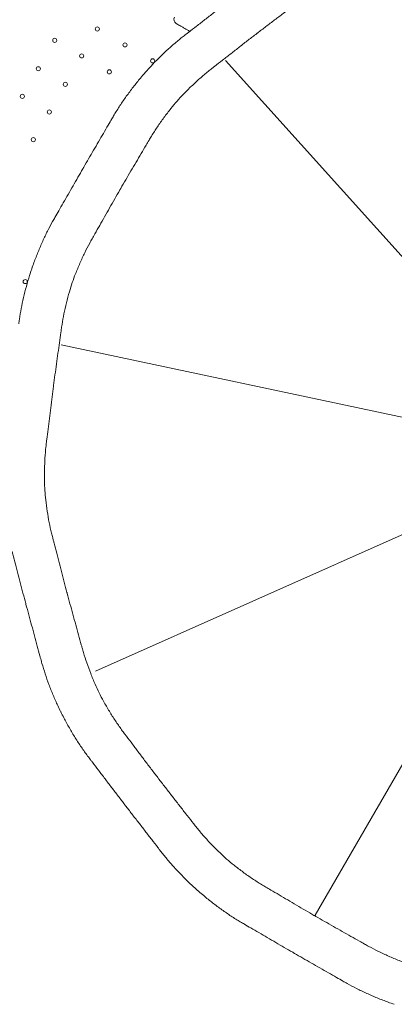
# Model space of a CAD drawing. Units: millimetres. Extents: x 0 to 157595, y -14635 to 57413.
# Drawn here: x 144482 to 145116, y 42898 to 44562 of the extents above; entities that cross this region are included whole.
import ezdxf

# ---------------------------------------------------------------- set-up
doc = ezdxf.new("R2010")
doc.units = ezdxf.units.MM

# ---------------------------------------------------------------- blocks, each defined once
blk = doc.blocks.new('A$C35EA3952')
at = {"color": 0, "linetype": 'Continuous', "lineweight": 0}
for p, q in [((32512.7, 39705.5), (31977.6, 40299.7)), ((31700.2, 39819.3), (32482.4, 39653)), ((32488.8, 39592.8), (31758.2, 39267.5)), ((32529.3, 39547.7), (32129.4, 38855.2))]:
    blk.add_line(p, q, dxfattribs=at)
at = {"color": 0, "linetype": 'Continuous', "lineweight": 0, "extrusion": (0, 0, -1)}
for centre in [(-31761.1, 40353.2), (-31761.1, 40353.2), (-31689.2, 40333.9), (-31689.2, 40333.9), (-31807.8, 40326.2), (-31807.8, 40326.2), (-31734.8, 40307.6), (-31734.8, 40307.6), (-31661.5, 40285.9), (-31661.5, 40285.9), (-31854.6, 40299.2), (-31854.6, 40299.2), (-31781.5, 40280.6), (-31781.5, 40280.6), (-31707.1, 40259.6), (-31707.1, 40259.6), (-31634.5, 40239.2), (-31634.5, 40239.2), (-31680.1, 40212.9), (-31680.1, 40212.9), (-31653.1, 40166.1), (-31653.1, 40166.1), (-31639.3, 39926.2), (-31639.3, 39926.2)]:
    blk.add_circle(centre, 3.5, dxfattribs=at)
for centre, radius, start, end in [((-31898.5, 40369.2), 8, 300, 30), ((-32578.3, 39632.6), 980, 18.7355, 18.7645), ((-32578.3, 39632.6), 980, 333.7355, 333.7645), ((-32578.3, 39632.6), 980, 311.2355, 311.2645)]:
    blk.add_arc(centre, radius, start, end, dxfattribs=at)
at = {"color": 0, "linetype": 'Continuous', "lineweight": 0}
blk.add_arc((32578.3, 39632.6), 980, 138.7355, 138.7645, dxfattribs=at)
for points, knots in [([(31911, 40344.2), (31912.4, 40345.2), (31913.8, 40346.3), (31919.6, 40350.8), (31924.2, 40354.3), (31933.5, 40361.5), (31938.3, 40365.2), (31947.9, 40372.6), (31952.7, 40376.4), (31962.5, 40383.9), (31967.4, 40387.7), (31977.1, 40395.2), (31981.9, 40398.9), (31986.8, 40402.7), (31987, 40402.8), (31987.2, 40403)], [803.912932, 803.912932, 803.912932, 803.912932, 809.492085, 809.492085, 827.423283, 827.423283, 845.35448, 845.35448, 863.285677, 863.285677, 881.216875, 881.216875, 899.148072, 899.148072, 899.862736, 899.862736, 899.862736, 899.862736]), ([(32107.8, 40403.8), (32106.4, 40402.8), (32105, 40401.7), (32099.1, 40397.2), (32094.5, 40393.8), (32085.1, 40386.7), (32080.3, 40383.1), (32070.6, 40375.8), (32065.7, 40372.1), (32055.9, 40364.6), (32050.9, 40360.9), (32041.2, 40353.5), (32036.4, 40349.8), (32031.5, 40346.1), (32031.3, 40345.9), (32031.1, 40345.8)], [191.78124, 191.78124, 191.78124, 191.78124, 197.486772, 197.486772, 215.391981, 215.391981, 233.29719, 233.29719, 251.202399, 251.202399, 269.107608, 269.107608, 287.012818, 287.012818, 287.72549, 287.72549, 287.72549, 287.72549]), ([(31909.2, 40353.8), (31908.3, 40354.3), (31907.4, 40354.8), (31905.1, 40356.2), (31903.6, 40357), (31899.9, 40359.2), (31897.6, 40360.5), (31895, 40362), (31894.8, 40362.1), (31894.5, 40362.3)], [2.5, 2.5, 2.5, 2.5, 2.8125, 2.8125, 3.3125, 3.3125, 4.1125, 4.1125, 4.2, 4.2, 4.2, 4.2]), ([(31841.7, 40279), (31844.1, 40281.8), (31846.6, 40284.5), (31853.5, 40292.1), (31858, 40296.8), (31867.2, 40306.1), (31871.8, 40310.6), (31881.2, 40319.4), (31886, 40323.6), (31895.4, 40331.7), (31900.1, 40335.6), (31906.9, 40341), (31908.9, 40342.6), (31911, 40344.2)], [905.021746, 905.021746, 905.021746, 905.021746, 916.009126, 916.009126, 934.960181, 934.960181, 953.911236, 953.911236, 972.862291, 972.862291, 991.813345, 991.813345, 1000.335187, 1000.335187, 1000.335187, 1000.335187]), ([(31909.2, 40353.8), (31910.1, 40353.2), (31911, 40352.7), (31913.4, 40351.4), (31914.8, 40350.5), (31916.6, 40349.5), (31917, 40349.3), (31917.4, 40349.1)], [2.5, 2.5, 2.5, 2.5, 2.8125, 2.8125, 3.3125, 3.3125, 3.4409769, 3.4409769, 3.4409769, 3.4409769]), ([(32031.1, 40345.8), (32030.9, 40345.6), (32030.7, 40345.5), (32025.8, 40341.7), (32021, 40338), (32011.3, 40330.5), (32006.4, 40326.7), (31996.7, 40319.2), (31991.9, 40315.4), (31982.3, 40307.9), (31977.6, 40304.2), (31968.3, 40296.9), (31963.8, 40293.4), (31957.9, 40288.9), (31956.5, 40287.8), (31955.1, 40286.7)], [286.303812, 286.303812, 286.303812, 286.303812, 287.016483, 287.016483, 304.921693, 304.921693, 322.826902, 322.826902, 340.732111, 340.732111, 358.63732, 358.63732, 376.542529, 376.542529, 382.248061, 382.248061, 382.248061, 382.248061]), ([(31785.7, 40201.3), (31787, 40203.6), (31788.3, 40205.8), (31792.8, 40213.2), (31796, 40218.4), (31802.9, 40228.8), (31806.4, 40234.1), (31813.9, 40244.5), (31817.8, 40249.8), (31825.8, 40260), (31829.9, 40265.1), (31836.5, 40273), (31838.9, 40275.8), (31841.3, 40278.6)], [781.423193, 781.423193, 781.423193, 781.423193, 789.945034, 789.945034, 808.896089, 808.896089, 827.847144, 827.847144, 846.798198, 846.798198, 865.749253, 865.749253, 876.736633, 876.736633, 876.736633, 876.736633]), ([(31955.1, 40286.7), (31953, 40285), (31950.8, 40283.3), (31944, 40277.8), (31939.3, 40273.8), (31929.9, 40265.5), (31925.2, 40261.2), (31915.9, 40252.3), (31911.3, 40247.7), (31903, 40239.1), (31899.4, 40235.2), (31895.8, 40231.2)], [200.516645, 200.516645, 200.516645, 200.516645, 209.492238, 209.492238, 228.50514, 228.50514, 247.518043, 247.518043, 266.530945, 266.530945, 282.150628, 282.150628, 282.150628, 282.150628]), ([(31895.8, 40231.2), (31892.3, 40227.1), (31888.9, 40223), (31881.4, 40213.7), (31877.5, 40208.5), (31869.8, 40198.1), (31866.2, 40192.9), (31859.2, 40182.5), (31855.9, 40177.3), (31851.3, 40169.8), (31849.9, 40167.4), (31848.5, 40165.1)], [341.03339, 341.03339, 341.03339, 341.03339, 356.653073, 356.653073, 375.665976, 375.665976, 394.678878, 394.678878, 413.691781, 413.691781, 422.667374, 422.667374, 422.667374, 422.667374]), ([(31737.4, 40118.1), (31737.7, 40118.6), (31738, 40119.1), (31740.9, 40124.3), (31743.7, 40129), (31749.2, 40138.5), (31752, 40143.3), (31757.6, 40152.9), (31760.4, 40157.7), (31766, 40167.3), (31768.7, 40172), (31774.1, 40181.3), (31776.8, 40185.9), (31781.6, 40194.1), (31783.7, 40197.8), (31785.7, 40201.3)], [255.633006, 255.633006, 255.633006, 255.633006, 257.377204, 257.377204, 273.450435, 273.450435, 289.523666, 289.523666, 305.596896, 305.596896, 321.670127, 321.670127, 337.743357, 337.743357, 351.122539, 351.122539, 351.122539, 351.122539]), ([(31848.5, 40165.1), (31846.9, 40162.3), (31845.2, 40159.5), (31840.8, 40152), (31838.1, 40147.3), (31832.4, 40137.8), (31829.6, 40132.9), (31823.8, 40123.1), (31820.8, 40118.1), (31815, 40108.2), (31812.1, 40103.2), (31806.3, 40093.3), (31803.5, 40088.4), (31800.4, 40083.1), (31800.1, 40082.6), (31799.8, 40082.1)], [173.456973, 173.456973, 173.456973, 173.456973, 183.869267, 183.869267, 200.564603, 200.564603, 217.259939, 217.259939, 233.955274, 233.955274, 250.65061, 250.65061, 267.345946, 267.345946, 269.110501, 269.110501, 269.110501, 269.110501]), ([(31737.4, 40118.1), (31737.1, 40117.6), (31736.8, 40117.1), (31733.8, 40112), (31731.1, 40107.2), (31725.6, 40097.7), (31722.9, 40092.9), (31717.3, 40083.2), (31714.6, 40078.4), (31709.1, 40068.8), (31706.4, 40064), (31701, 40054.7), (31698.4, 40050.1), (31693.7, 40041.9), (31691.6, 40038.2), (31689.5, 40034.7)], [255.633006, 255.633006, 255.633006, 255.633006, 257.377204, 257.377204, 273.450435, 273.450435, 289.523666, 289.523666, 305.596896, 305.596896, 321.670127, 321.670127, 337.743357, 337.743357, 351.122539, 351.122539, 351.122539, 351.122539]), ([(31752.3, 39998.4), (31753.9, 40001.2), (31755.5, 40004), (31759.7, 40011.6), (31762.4, 40016.3), (31767.9, 40026), (31770.7, 40030.9), (31776.3, 40040.8), (31779.1, 40045.9), (31784.8, 40055.9), (31787.7, 40060.9), (31793.3, 40070.8), (31796.2, 40075.7), (31799.2, 40081), (31799.5, 40081.6), (31799.8, 40082.1)], [173.456973, 173.456973, 173.456973, 173.456973, 183.869267, 183.869267, 200.564603, 200.564603, 217.259939, 217.259939, 233.955274, 233.955274, 250.65061, 250.65061, 267.345946, 267.345946, 269.110501, 269.110501, 269.110501, 269.110501]), ([(31689.5, 40034.7), (31688.2, 40032.4), (31686.9, 40030.1), (31682.7, 40022.6), (31679.8, 40017.2), (31674.2, 40006.1), (31671.5, 40000.3), (31666.2, 39988.6), (31663.6, 39982.7), (31658.7, 39970.6), (31656.3, 39964.5), (31652.8, 39954.9), (31651.6, 39951.4), (31650.4, 39947.9)], [781.423193, 781.423193, 781.423193, 781.423193, 789.945034, 789.945034, 808.896089, 808.896089, 827.847144, 827.847144, 846.798198, 846.798198, 865.749253, 865.749253, 876.736633, 876.736633, 876.736633, 876.736633]), ([(31718.7, 39924.4), (31720.5, 39929.5), (31722.3, 39934.5), (31726.7, 39945.6), (31729.2, 39951.6), (31734.4, 39963.4), (31737, 39969.2), (31742.6, 39980.5), (31745.4, 39985.9), (31749.6, 39993.6), (31750.9, 39996.1), (31752.3, 39998.4)], [341.03339, 341.03339, 341.03339, 341.03339, 356.653073, 356.653073, 375.665976, 375.665976, 394.678878, 394.678878, 413.691781, 413.691781, 422.667374, 422.667374, 422.667374, 422.667374]), ([(31650.2, 39947.4), (31649, 39943.9), (31647.9, 39940.3), (31644.8, 39930.6), (31643, 39924.3), (31639.5, 39911.8), (31637.9, 39905.5), (31635, 39892.9), (31633.7, 39886.7), (31631.4, 39874.5), (31630.4, 39868.4), (31629.1, 39859.9), (31628.7, 39857.3), (31628.4, 39854.7)], [905.021746, 905.021746, 905.021746, 905.021746, 916.009126, 916.009126, 934.960181, 934.960181, 953.911236, 953.911236, 972.862291, 972.862291, 991.813345, 991.813345, 1000.335187, 1000.335187, 1000.335187, 1000.335187]), ([(31700.3, 39845.3), (31700.6, 39848), (31701.1, 39850.7), (31702.4, 39859.4), (31703.5, 39865.4), (31706, 39877.7), (31707.4, 39883.9), (31710.4, 39896.5), (31712.1, 39902.8), (31715.4, 39914.2), (31717, 39919.3), (31718.7, 39924.4)], [200.516645, 200.516645, 200.516645, 200.516645, 209.492238, 209.492238, 228.50514, 228.50514, 247.518043, 247.518043, 266.530945, 266.530945, 282.150628, 282.150628, 282.150628, 282.150628]), ([(31687.1, 39750), (31687.1, 39750.2), (31687.1, 39750.4), (31688, 39756.6), (31688.8, 39762.6), (31690.4, 39774.7), (31691.3, 39780.8), (31692.9, 39793), (31693.8, 39799.1), (31695.5, 39811.1), (31696.3, 39817.1), (31698, 39828.7), (31698.8, 39834.4), (31699.8, 39841.8), (31700, 39843.5), (31700.3, 39845.3)], [286.303812, 286.303812, 286.303812, 286.303812, 287.016483, 287.016483, 304.921693, 304.921693, 322.826902, 322.826902, 340.732111, 340.732111, 358.63732, 358.63732, 376.542529, 376.542529, 382.248061, 382.248061, 382.248061, 382.248061]), ([(31675.2, 39654.5), (31675.4, 39656.2), (31675.6, 39658), (31676.5, 39665.3), (31677.2, 39671), (31678.6, 39682.7), (31679.4, 39688.7), (31680.9, 39700.7), (31681.6, 39706.8), (31683.1, 39719.1), (31683.9, 39725.2), (31685.4, 39737.3), (31686.2, 39743.3), (31687, 39749.5), (31687.1, 39749.7), (31687.1, 39750)], [191.78124, 191.78124, 191.78124, 191.78124, 197.486772, 197.486772, 215.391981, 215.391981, 233.29719, 233.29719, 251.202399, 251.202399, 269.107608, 269.107608, 287.012818, 287.012818, 287.72549, 287.72549, 287.72549, 287.72549]), ([(31672.4, 39573.2), (31672.2, 39578.6), (31672, 39584), (31671.7, 39595.9), (31671.7, 39602.4), (31672, 39615.3), (31672.3, 39621.7), (31673.1, 39634.2), (31673.6, 39640.3), (31674.5, 39649), (31674.8, 39651.8), (31675.2, 39654.5)], [341.03339, 341.03339, 341.03339, 341.03339, 356.653073, 356.653073, 375.665976, 375.665976, 394.678878, 394.678878, 413.691781, 413.691781, 422.667374, 422.667374, 422.667374, 422.667374]), ([(31685.7, 39493.1), (31685, 39495.7), (31684.4, 39498.4), (31682.3, 39507), (31681, 39512.9), (31678.6, 39525.2), (31677.5, 39531.5), (31675.5, 39544.3), (31674.7, 39550.7), (31673.4, 39562.6), (31672.9, 39567.9), (31672.4, 39573.2)], [200.516645, 200.516645, 200.516645, 200.516645, 209.492238, 209.492238, 228.50514, 228.50514, 247.518043, 247.518043, 266.530945, 266.530945, 282.150628, 282.150628, 282.150628, 282.150628]), ([(31710, 39400), (31710, 39400.2), (31709.9, 39400.4), (31708.3, 39406.4), (31706.7, 39412.3), (31703.6, 39424.1), (31702.1, 39430.1), (31699, 39442), (31697.4, 39447.9), (31694.4, 39459.7), (31692.9, 39465.5), (31689.9, 39476.9), (31688.5, 39482.5), (31686.6, 39489.7), (31686.2, 39491.4), (31685.7, 39493.1)], [286.303812, 286.303812, 286.303812, 286.303812, 287.016483, 287.016483, 304.921693, 304.921693, 322.826902, 322.826902, 340.732111, 340.732111, 358.63732, 358.63732, 376.542529, 376.542529, 382.248061, 382.248061, 382.248061, 382.248061]), ([(31615.7, 39474.3), (31616.2, 39472.7), (31616.6, 39471), (31618.5, 39463.9), (31620, 39458.3), (31623, 39446.9), (31624.6, 39441.1), (31627.7, 39429.3), (31629.2, 39423.4), (31632.4, 39411.5), (31633.9, 39405.5), (31637.1, 39393.7), (31638.7, 39387.8), (31640.3, 39381.8), (31640.3, 39381.5), (31640.4, 39381.3)], [803.912932, 803.912932, 803.912932, 803.912932, 809.492085, 809.492085, 827.423283, 827.423283, 845.35448, 845.35448, 863.285677, 863.285677, 881.216875, 881.216875, 899.148072, 899.148072, 899.862736, 899.862736, 899.862736, 899.862736]), ([(31735.5, 39307.2), (31735.1, 39308.9), (31734.6, 39310.6), (31732.6, 39317.7), (31731.1, 39323.3), (31728, 39334.6), (31726.3, 39340.4), (31723.1, 39352.1), (31721.5, 39358), (31718.2, 39369.9), (31716.6, 39375.8), (31713.3, 39387.7), (31711.8, 39393.5), (31710.1, 39399.5), (31710.1, 39399.7), (31710, 39400)], [191.78124, 191.78124, 191.78124, 191.78124, 197.486772, 197.486772, 215.391981, 215.391981, 233.29719, 233.29719, 251.202399, 251.202399, 269.107608, 269.107608, 287.012818, 287.012818, 287.72549, 287.72549, 287.72549, 287.72549]), ([(31640.4, 39381.3), (31640.4, 39381.1), (31640.5, 39380.8), (31642.1, 39374.8), (31643.7, 39369), (31646.9, 39357.1), (31648.5, 39351.2), (31651.8, 39339.3), (31653.4, 39333.4), (31656.6, 39321.6), (31658.2, 39315.8), (31661.2, 39304.5), (31662.7, 39298.9), (31664.6, 39291.8), (31665.1, 39290.1), (31665.5, 39288.4)], [898.438297, 898.438297, 898.438297, 898.438297, 899.152961, 899.152961, 917.084159, 917.084159, 935.015356, 935.015356, 952.946553, 952.946553, 970.877751, 970.877751, 988.808948, 988.808948, 994.388101, 994.388101, 994.388101, 994.388101]), ([(31764.1, 39231.1), (31761.8, 39235.9), (31759.6, 39240.8), (31754.8, 39251.7), (31752.3, 39257.8), (31747.6, 39269.8), (31745.4, 39275.8), (31741.4, 39287.6), (31739.5, 39293.5), (31737, 39301.9), (31736.3, 39304.6), (31735.5, 39307.2)], [341.03339, 341.03339, 341.03339, 341.03339, 356.653073, 356.653073, 375.665976, 375.665976, 394.678878, 394.678878, 413.691781, 413.691781, 422.667374, 422.667374, 422.667374, 422.667374]), ([(31665.5, 39288.4), (31666.2, 39285.9), (31666.9, 39283.4), (31669.3, 39275.1), (31671.1, 39269.3), (31675, 39257.4), (31677.1, 39251.4), (31681.6, 39239.4), (31684, 39233.3), (31689, 39221.3), (31691.7, 39215.4), (31696, 39206.1), (31697.6, 39202.7), (31699.2, 39199.4)], [781.423193, 781.423193, 781.423193, 781.423193, 789.945034, 789.945034, 808.896089, 808.896089, 827.847144, 827.847144, 846.798198, 846.798198, 865.749253, 865.749253, 876.736633, 876.736633, 876.736633, 876.736633]), ([(31807.1, 39162.1), (31805.4, 39164.3), (31803.8, 39166.5), (31798.6, 39173.6), (31795.1, 39178.7), (31788.2, 39189.1), (31784.8, 39194.5), (31778.1, 39205.5), (31774.8, 39211.2), (31769.1, 39221.6), (31766.5, 39226.3), (31764.1, 39231.1)], [200.516645, 200.516645, 200.516645, 200.516645, 209.492238, 209.492238, 228.50514, 228.50514, 247.518043, 247.518043, 266.530945, 266.530945, 282.150628, 282.150628, 282.150628, 282.150628]), ([(31699.5, 39199), (31701.1, 39195.6), (31702.8, 39192.3), (31707.5, 39183.2), (31710.7, 39177.5), (31717.1, 39166.2), (31720.4, 39160.6), (31727.2, 39149.7), (31730.7, 39144.4), (31737.7, 39134.1), (31741.3, 39129.1), (31746.4, 39122.2), (31748, 39120.1), (31749.6, 39118)], [905.021746, 905.021746, 905.021746, 905.021746, 916.009126, 916.009126, 934.960181, 934.960181, 953.911236, 953.911236, 972.862291, 972.862291, 991.813345, 991.813345, 1000.335187, 1000.335187, 1000.335187, 1000.335187]), ([(31865.1, 39085.4), (31865, 39085.6), (31864.9, 39085.8), (31861.1, 39090.7), (31857.4, 39095.5), (31850, 39105.3), (31846.3, 39110.2), (31838.8, 39120), (31835.2, 39124.9), (31827.8, 39134.6), (31824.2, 39139.4), (31817.2, 39148.8), (31813.7, 39153.4), (31809.2, 39159.3), (31808.1, 39160.7), (31807.1, 39162.1)], [286.303812, 286.303812, 286.303812, 286.303812, 287.016483, 287.016483, 304.921693, 304.921693, 322.826902, 322.826902, 340.732111, 340.732111, 358.63732, 358.63732, 376.542529, 376.542529, 382.248061, 382.248061, 382.248061, 382.248061]), ([(31749.6, 39118), (31750.6, 39116.6), (31751.7, 39115.3), (31756.2, 39109.4), (31759.7, 39104.8), (31766.8, 39095.5), (31770.5, 39090.7), (31777.8, 39081), (31781.5, 39076.1), (31789, 39066.3), (31792.7, 39061.4), (31800.2, 39051.7), (31803.9, 39046.8), (31807.7, 39041.9), (31807.8, 39041.7), (31807.9, 39041.5)], [803.912932, 803.912932, 803.912932, 803.912932, 809.492085, 809.492085, 827.423283, 827.423283, 845.35448, 845.35448, 863.285677, 863.285677, 881.216875, 881.216875, 899.148072, 899.148072, 899.862736, 899.862736, 899.862736, 899.862736]), ([(31924.2, 39009.5), (31923.2, 39010.8), (31922.1, 39012.2), (31917.5, 39018.1), (31914, 39022.6), (31906.7, 39031.9), (31903, 39036.6), (31895.5, 39046.2), (31891.8, 39051), (31884.2, 39060.8), (31880.4, 39065.6), (31872.9, 39075.3), (31869.2, 39080.1), (31865.4, 39085), (31865.3, 39085.2), (31865.1, 39085.4)], [191.78124, 191.78124, 191.78124, 191.78124, 197.486772, 197.486772, 215.391981, 215.391981, 233.29719, 233.29719, 251.202399, 251.202399, 269.107608, 269.107608, 287.012818, 287.012818, 287.72549, 287.72549, 287.72549, 287.72549]), ([(31807.9, 39041.5), (31808.1, 39041.3), (31808.2, 39041.1), (31812, 39036.2), (31815.7, 39031.4), (31823.2, 39021.7), (31827, 39016.8), (31834.5, 39007.1), (31838.3, 39002.2), (31845.7, 38992.6), (31849.4, 38987.8), (31856.6, 38978.5), (31860.2, 38973.9), (31864.6, 38968.1), (31865.7, 38966.7), (31866.7, 38965.3)], [898.438297, 898.438297, 898.438297, 898.438297, 899.152961, 899.152961, 917.084159, 917.084159, 935.015356, 935.015356, 952.946553, 952.946553, 970.877751, 970.877751, 988.808948, 988.808948, 994.388101, 994.388101, 994.388101, 994.388101]), ([(31979.7, 38950.1), (31975.8, 38953.7), (31971.8, 38957.3), (31963.2, 38965.6), (31958.6, 38970.2), (31949.7, 38979.5), (31945.4, 38984.2), (31937.1, 38993.6), (31933.2, 38998.3), (31927.6, 39005.1), (31925.9, 39007.3), (31924.2, 39009.5)], [341.03339, 341.03339, 341.03339, 341.03339, 356.653073, 356.653073, 375.665976, 375.665976, 394.678878, 394.678878, 413.691781, 413.691781, 422.667374, 422.667374, 422.667374, 422.667374]), ([(31866.7, 38965.3), (31868.3, 38963.3), (31869.9, 38961.2), (31875.3, 38954.4), (31879.2, 38949.7), (31887.3, 38940.3), (31891.6, 38935.6), (31900.3, 38926.2), (31904.9, 38921.5), (31914.1, 38912.3), (31918.8, 38907.8), (31926.4, 38900.9), (31929.2, 38898.4), (31931.9, 38896)], [781.423193, 781.423193, 781.423193, 781.423193, 789.945034, 789.945034, 808.896089, 808.896089, 827.847144, 827.847144, 846.798198, 846.798198, 865.749253, 865.749253, 876.736633, 876.736633, 876.736633, 876.736633]), ([(32045.8, 38902.8), (32043.5, 38904.2), (32041.1, 38905.6), (32033.6, 38910.2), (32028.4, 38913.5), (32018.1, 38920.5), (32012.8, 38924.2), (32002.4, 38931.8), (31997.3, 38935.8), (31988, 38943.2), (31983.8, 38946.6), (31979.7, 38950.1)], [200.516645, 200.516645, 200.516645, 200.516645, 209.492238, 209.492238, 228.50514, 228.50514, 247.518043, 247.518043, 266.530945, 266.530945, 282.150628, 282.150628, 282.150628, 282.150628]), ([(31932.3, 38895.7), (31935.1, 38893.2), (31938, 38890.8), (31945.8, 38884.2), (31950.9, 38880.1), (31961.2, 38872.1), (31966.4, 38868.2), (31976.8, 38860.8), (31982.1, 38857.2), (31992.5, 38850.3), (31997.7, 38847.1), (32005.1, 38842.7), (32007.3, 38841.3), (32009.6, 38840)], [905.021746, 905.021746, 905.021746, 905.021746, 916.009126, 916.009126, 934.960181, 934.960181, 953.911236, 953.911236, 972.862291, 972.862291, 991.813345, 991.813345, 1000.335187, 1000.335187, 1000.335187, 1000.335187]), ([(32128.8, 38854.2), (32128.3, 38854.4), (32127.8, 38854.7), (32122.5, 38857.8), (32117.6, 38860.7), (32107.7, 38866.4), (32102.7, 38869.3), (32092.8, 38875.2), (32087.8, 38878.1), (32078, 38883.9), (32073.1, 38886.8), (32063.6, 38892.4), (32058.9, 38895.2), (32051.4, 38899.5), (32048.6, 38901.2), (32045.8, 38902.8)], [265.560766, 265.560766, 265.560766, 265.560766, 267.32532, 267.32532, 284.020656, 284.020656, 300.715992, 300.715992, 317.411328, 317.411328, 334.106664, 334.106664, 350.802, 350.802, 361.214294, 361.214294, 361.214294, 361.214294]), ([(32128.8, 38854.2), (32129.4, 38853.9), (32129.9, 38853.6), (32135.2, 38850.5), (32140.1, 38847.7), (32150, 38842), (32155, 38839.1), (32165.1, 38833.5), (32170.1, 38830.6), (32180, 38825), (32184.9, 38822.2), (32194.6, 38816.7), (32199.4, 38814.1), (32206.9, 38809.8), (32209.7, 38808.2), (32212.5, 38806.6)], [265.560766, 265.560766, 265.560766, 265.560766, 267.32532, 267.32532, 284.020656, 284.020656, 300.715992, 300.715992, 317.411328, 317.411328, 334.106664, 334.106664, 350.802, 350.802, 361.214294, 361.214294, 361.214294, 361.214294]), ([(32009.6, 38840), (32013.2, 38838), (32016.8, 38835.9), (32025, 38831.1), (32029.6, 38828.5), (32038.9, 38823.1), (32043.6, 38820.3), (32053.2, 38814.7), (32058, 38811.9), (32067.6, 38806.3), (32072.4, 38803.5), (32081.9, 38798), (32086.6, 38795.3), (32091.8, 38792.3), (32092.3, 38792), (32092.8, 38791.7)], [163.648009, 163.648009, 163.648009, 163.648009, 177.02719, 177.02719, 193.100421, 193.100421, 209.173652, 209.173652, 225.246882, 225.246882, 241.320113, 241.320113, 257.393343, 257.393343, 259.137542, 259.137542, 259.137542, 259.137542]), ([(32176.2, 38743.8), (32172.7, 38745.9), (32169, 38748), (32160.8, 38752.7), (32156.2, 38755.4), (32146.9, 38760.7), (32142.1, 38763.4), (32132.5, 38768.9), (32127.7, 38771.7), (32118.1, 38777.2), (32113.2, 38780), (32103.7, 38785.4), (32099, 38788.2), (32093.8, 38791.1), (32093.3, 38791.4), (32092.8, 38791.7)], [163.648009, 163.648009, 163.648009, 163.648009, 177.02719, 177.02719, 193.100421, 193.100421, 209.173652, 209.173652, 225.246882, 225.246882, 241.320113, 241.320113, 257.393343, 257.393343, 259.137542, 259.137542, 259.137542, 259.137542]), ([(32212.5, 38806.6), (32214.9, 38805.2), (32217.3, 38803.9), (32225, 38799.7), (32230.5, 38796.9), (32241.7, 38791.4), (32247.5, 38788.7), (32259.3, 38783.5), (32265.3, 38781), (32276.4, 38776.7), (32281.4, 38774.8), (32286.5, 38773)], [200.516645, 200.516645, 200.516645, 200.516645, 209.492238, 209.492238, 228.50514, 228.50514, 247.518043, 247.518043, 266.530945, 266.530945, 282.150628, 282.150628, 282.150628, 282.150628]), ([(32263, 38704.7), (32259.5, 38705.9), (32256, 38707.1), (32246.4, 38710.7), (32240.3, 38713), (32228.3, 38717.9), (32222.3, 38720.5), (32210.6, 38725.8), (32204.8, 38728.6), (32193.7, 38734.2), (32188.3, 38737), (32180.8, 38741.2), (32178.5, 38742.5), (32176.2, 38743.8)], [905.021746, 905.021746, 905.021746, 905.021746, 916.009126, 916.009126, 934.960181, 934.960181, 953.911236, 953.911236, 972.862291, 972.862291, 991.813345, 991.813345, 1000.335187, 1000.335187, 1000.335187, 1000.335187])]:
    blk.add_open_spline(points, degree=3, knots=knots, dxfattribs=at)

msp = doc.modelspace()

# ---------------------------------------------------------------- block references
msp.add_blockref('A$C35EA3952', (112852.5, 4193.6))

doc.saveas('drawing.dxf')
